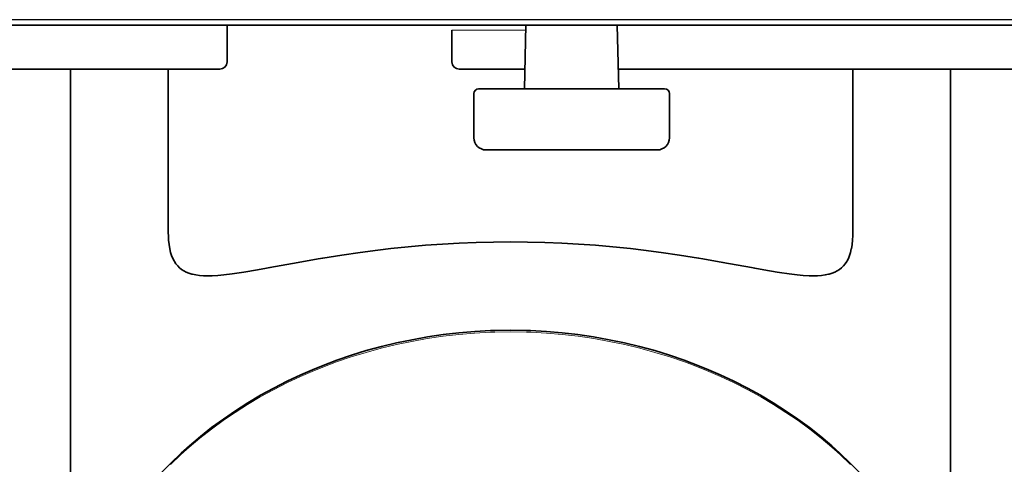
# Model space of a CAD drawing. Units: inches. Extents: x -69 to 81, y -7 to 97.
# Drawn here: x 20 to 22, y 57 to 57 of the extents above; entities that cross this region are included whole.
import ezdxf

# ---------------------------------------------------------------- set-up
doc = ezdxf.new("R2010")
doc.units = ezdxf.units.IN
doc.header["$MEASUREMENT"] = 0

# ---------------------------------------------------------------- blocks, each defined once
blk = doc.blocks.new('NCB-H (190- 240-250)')
at = {"color": 9}
blk.add_line((14.0426, 1.0522), (-2.0347, 1.0522), dxfattribs=at)
at = {"color": 9, "lineweight": 35}
for points in [[(13.7205, 1.0522), (13.7205, 1.0433), (10.7677, 1.0433)], [(12.1902, 1.0433), (12.188, 0.9409)], [(12.3396, 0.9409), (12.3373, 1.0433)], [(11.4567, 0.9724), (11.4567, 0.0751)], [(12.7165, 0.9724), (12.7165, 0.7087), (12.7165, 0.7048), (12.7161, 0.6971), (12.7154, 0.69), (12.7143, 0.6835), (12.7142, 0.683), (12.7129, 0.6774), (12.7113, 0.6724), (12.7095, 0.6679), (12.7074, 0.6638), (12.7068, 0.6629), (12.7043, 0.6591), (12.7015, 0.6557), (12.6985, 0.6527), (12.6952, 0.6501), (12.6917, 0.6479), (12.6878, 0.6458), (12.6835, 0.6441), (12.6787, 0.6426), (12.6777, 0.6423), (12.6722, 0.6412), (12.6663, 0.6404), (12.6597, 0.6399), (12.6549, 0.6398), (12.6462, 0.6399), (12.6367, 0.6404), (12.6272, 0.6413), (12.6139, 0.6429), (12.5986, 0.6452), (12.595, 0.6457), (12.5733, 0.6495), (12.5587, 0.6521), (12.5533, 0.6531), (12.5074, 0.6614), (12.4752, 0.6671), (12.4681, 0.6683), (12.4374, 0.6732), (12.4079, 0.6775), (12.3793, 0.6812), (12.3584, 0.6836), (12.3303, 0.6865), (12.3024, 0.689), (12.2747, 0.6909), (12.2482, 0.6924), (12.2206, 0.6935), (12.1929, 0.6942), (12.1653, 0.6944), (12.1377, 0.6942), (12.1101, 0.6935), (12.0824, 0.6924), (12.056, 0.6909), (12.0284, 0.689), (12.0004, 0.6865), (11.9723, 0.6836), (11.9514, 0.6812), (11.9229, 0.6775), (11.8934, 0.6732), (11.8628, 0.6683), (11.8557, 0.6671), (11.8235, 0.6615), (11.7777, 0.6531), (11.7721, 0.6521), (11.7576, 0.6495), (11.7357, 0.6458), (11.7321, 0.6452), (11.7168, 0.6429), (11.7035, 0.6413), (11.694, 0.6404), (11.6845, 0.6399), (11.6758, 0.6398), (11.671, 0.6399), (11.6644, 0.6404), (11.6585, 0.6412), (11.653, 0.6423), (11.652, 0.6426), (11.6472, 0.6441), (11.6428, 0.6458), (11.6389, 0.6478), (11.6354, 0.6501), (11.6322, 0.6527), (11.6292, 0.6557), (11.6263, 0.6591), (11.6238, 0.6629), (11.6233, 0.6638), (11.6212, 0.6679), (11.6193, 0.6724), (11.6178, 0.6774), (11.6164, 0.683), (11.6163, 0.6835), (11.6153, 0.69), (11.6145, 0.697), (11.6142, 0.7047), (11.6141, 0.7087), (11.6141, 0.9724)], [(12.874, 0.9724), (12.874, 0.0751)], [(12.7287, 0.3221), (12.7126, 0.3384), (12.696, 0.3542), (12.6826, 0.3662), (12.6649, 0.381), (12.6467, 0.3954), (12.6279, 0.4092), (12.6084, 0.4225), (12.5884, 0.4353), (12.5679, 0.4475), (12.5468, 0.4591), (12.5252, 0.4701), (12.5031, 0.4805), (12.4806, 0.4902), (12.4576, 0.4993), (12.4451, 0.5039), (12.4215, 0.5119), (12.3976, 0.5193), (12.3733, 0.5259), (12.3488, 0.5318), (12.324, 0.537), (12.2989, 0.5414), (12.2737, 0.5451), (12.2484, 0.548), (12.223, 0.5502), (12.1975, 0.5515), (12.1908, 0.5518), (12.1653, 0.5522), (12.1399, 0.5518), (12.1331, 0.5515), (12.1077, 0.5502), (12.0822, 0.548), (12.0569, 0.5451), (12.0317, 0.5414), (12.0067, 0.537), (11.9819, 0.5318), (11.9573, 0.5259), (11.933, 0.5193), (11.9091, 0.5119), (11.8856, 0.5039), (11.8731, 0.4993), (11.8501, 0.4902), (11.8275, 0.4805), (11.8055, 0.4701), (11.7839, 0.4591), (11.7628, 0.4475), (11.7422, 0.4353), (11.7222, 0.4225), (11.7028, 0.4092), (11.6839, 0.3954), (11.6657, 0.381), (11.6481, 0.3662), (11.6346, 0.3542), (11.618, 0.3384), (11.602, 0.3221)]]:
    blk.add_lwpolyline(points, dxfattribs=at)
for points in [[(10.7495, 0.9724), (11.6969, 0.9724, 0.414188), (11.7087, 0.9843), (11.7087, 1.0433)], [(12.0709, 1.0354), (12.0709, 0.9843, 0.414178), (12.0827, 0.9724), (12.1887, 0.9724)], [(12.3389, 0.9724), (13.1535, 0.9724, 0.414188), (13.1654, 0.9843), (13.1654, 1.0354)]]:
    blk.add_lwpolyline(points, format="xyb", dxfattribs=at)
at = {"color": 9, "lineweight": 9}
for points in [[(12.0709, 1.0354), (12.1901, 1.0354)], [(12.7131, 0.3361), (12.6964, 0.3519), (12.6831, 0.3638), (12.6655, 0.3786), (12.6473, 0.3929), (12.6284, 0.4067), (12.609, 0.42), (12.589, 0.4327), (12.5685, 0.4449), (12.5474, 0.4565), (12.5258, 0.4674), (12.5037, 0.4778), (12.4812, 0.4875), (12.4582, 0.4966), (12.4456, 0.5013), (12.422, 0.5093), (12.398, 0.5166), (12.3738, 0.5233), (12.3492, 0.5292), (12.3244, 0.5343), (12.2993, 0.5388), (12.2741, 0.5425), (12.2487, 0.5454), (12.2233, 0.5475), (12.1978, 0.5489), (12.1908, 0.5491), (12.1653, 0.5495), (12.1399, 0.5491), (12.1329, 0.5489), (12.1074, 0.5475), (12.0819, 0.5454), (12.0566, 0.5425), (12.0313, 0.5388), (12.0063, 0.5343), (11.9815, 0.5292), (11.9569, 0.5233), (11.9326, 0.5166), (11.9087, 0.5093), (11.8851, 0.5013), (11.8725, 0.4966), (11.8495, 0.4875), (11.8269, 0.4778), (11.8049, 0.4674), (11.7833, 0.4565), (11.7622, 0.4449), (11.7416, 0.4327), (11.7216, 0.42), (11.7022, 0.4067), (11.6834, 0.3929), (11.6651, 0.3786), (11.6475, 0.3638), (11.6342, 0.3519), (11.6176, 0.3361)]]:
    blk.add_lwpolyline(points, dxfattribs=at)
at = {"color": 9, "lineweight": 35}
blk.add_lwpolyline([(12.4134, 0.9409, -0.414208), (12.4213, 0.9331), (12.4213, 0.8622, -0.414127), (12.4016, 0.8425), (12.126, 0.8425, -0.414169), (12.1063, 0.8622), (12.1063, 0.9331, -0.414208), (12.1142, 0.9409)], format="xyb", close=True, dxfattribs=at)

msp = doc.modelspace()

# ---------------------------------------------------------------- block references
at = {"color": 9}
msp.add_blockref('NCB-H (190- 240-250)', (8.5842, 56.22), dxfattribs=at)

doc.saveas('drawing.dxf')
